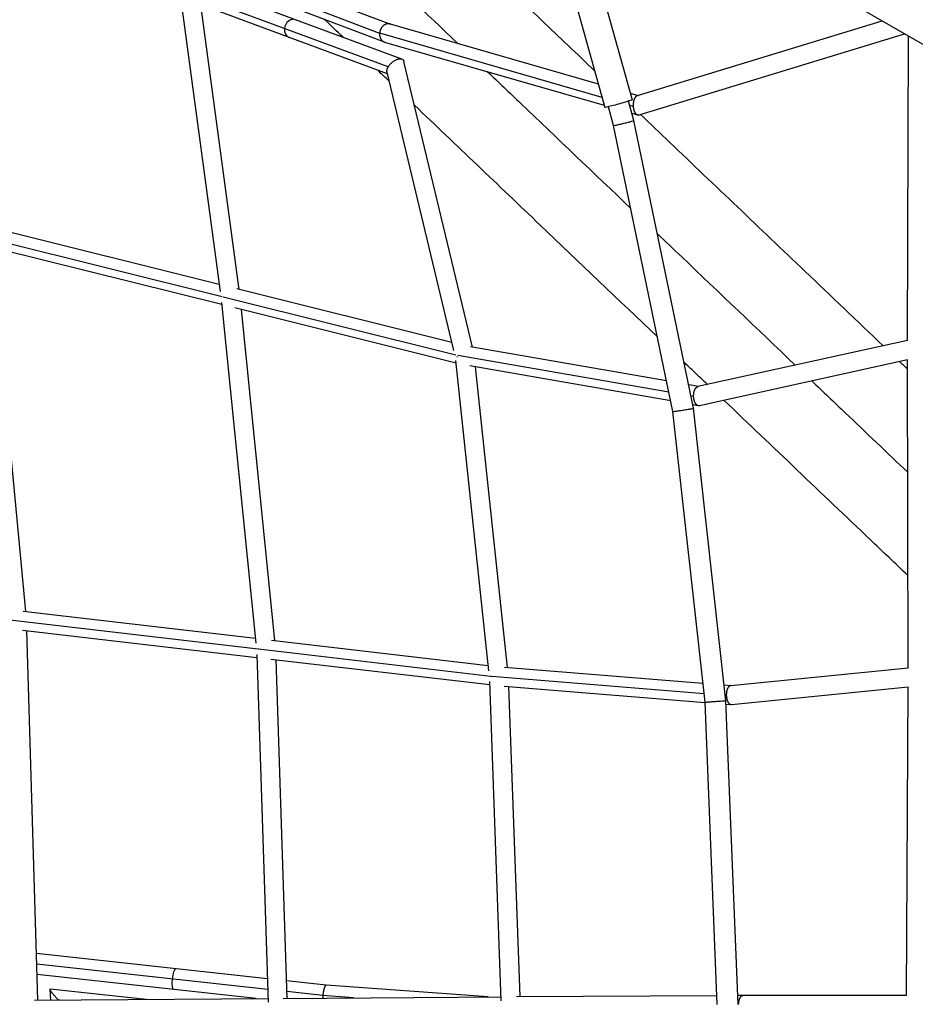
# Model space of a CAD drawing. Units: millimetres. Extents: x -5034 to 5034, y -5570 to 5570.
# Drawn here: x -2719 to -1819, y 0 to 990 of the extents above; entities that cross this region are included whole.
import ezdxf

# ---------------------------------------------------------------- set-up
doc = ezdxf.new("R2010")
doc.units = ezdxf.units.MM
doc.header["$LTSCALE"] = 20
doc.layers.add('2d', color=230, linetype='Continuous')

msp = doc.modelspace()

# ---------------------------------------------------------------- linework, layer by layer
at = {"layer": '2d'}
for p, q in [((-2222.45, 1202.48), (-1613.44, 850.87)), ((-2815.03, 1163.78), (-2346.72, 985.66)), ((-2822.99, 1146.48), (-2352.98, 967.72)), ((-2561.37, 1054.14), (-2357.55, 976.62)), ((-2335.17, 950.47), (-2551.84, 1030.71)), ((-2137.48, 1030.72), (-2103.75, 909.35)), ((-2559.23, 1024.8), (-2517.8, 716.92)), ((-2348.88, 942.5), (-2557.65, 1019.82)), ((-2164.94, 1023.08), (-2131.2, 901.72)), ((-2349.63, 935.56), (-2546.02, 1008.29)), ((-2537.41, 1005.11), (-2498.89, 718.88)), ((-2346.97, 985.74), (-2137.8, 925.46)), ((-2098.5, 913.68), (-1852.49, 988.88)), ((-2357.55, 976.66), (-2134.14, 912.28)), ((-2096.8, 894.33), (-1829.99, 975.89)), ((-1827.05, 667.6), (-1825.88, 973.52)), ((-2352.49, 967.55), (-2131.83, 903.97)), ((-2264.12, 660.8), (-2333.12, 948.16)), ((-2282.86, 657.47), (-2350.04, 937.26)), ((-2105.65, 916.19), (-2097.73, 913.91)), ((-2122.33, 883.8), (-2127.53, 902.51)), ((-2101.91, 888.75), (-2107.3, 908.13)), ((-2106.21, 904.24), (-2102.71, 903.23)), ((-2103.9, 895.92), (-2098.35, 894.32)), ((-2062.74, 596.14), (-2122.33, 883.8)), ((-2041.97, 599.43), (-2101.91, 888.75)), ((-2518.73, 723.82), (-2752.13, 781.99)), ((-2515.81, 711.43), (-2765.61, 773.69)), ((-2516.23, 703.62), (-2753.45, 762.74)), ((-2712.97, 395.21), (-2747.71, 761.31)), ((-2284.79, 665.51), (-2500.96, 719.39)), ((-2516.45, 705.82), (-2481.87, 363.42)), ((-2280.86, 652.81), (-2514.67, 711.08)), ((-2280.64, 644.9), (-2503.06, 700.33)), ((-2496.64, 698.73), (-2463.03, 366)), ((-1827.05, 667.64), (-2037.64, 621.16)), ((-2069.09, 626.84), (-2266.29, 661.18)), ((-2247.73, 335.46), (-2280.9, 647.29)), ((-2066.74, 615.46), (-2278.9, 652.4)), ((-1827.06, 648.18), (-2036.16, 602.02)), ((-1826.47, 338.58), (-1827.06, 648.21)), ((-2064.95, 606.83), (-2266.76, 641.97)), ((-2229, 338.93), (-2261.12, 640.99)), ((-2037.12, 621.27), (-2046.85, 622.97)), ((-2041.95, 611.14), (-2044.49, 611.59)), ((-2030.43, 303.87), (-2062.74, 596.14)), ((-2037.21, 602), (-2042.7, 602.96)), ((-2009.48, 305.45), (-2041.97, 599.43)), ((-2728.98, 386.64), (-2479.52, 357.49)), ((-2715.74, 395.53), (-2482.36, 368.26)), ((-2716.36, 376.48), (-2480.94, 348.97)), ((-2700.88, 4.39), (-2711.88, 375.95)), ((-2466.02, 366.35), (-2248.31, 340.91)), ((-2479.22, 357.42), (-2245.77, 330.14)), ((-2481.04, 351.83), (-2469.51, 2.39)), ((-2466.83, 347.32), (-2246.81, 321.61)), ((-2461.86, 346.74), (-2450.63, 6.24)), ((-2231.91, 339.16), (-2032.55, 323.01)), ((-2004.56, 320.7), (-1826.47, 338.59)), ((-2244.87, 330.07), (-2031.41, 312.77)), ((-2235.21, 3.68), (-2246.92, 324.75)), ((-2232.22, 320.13), (-2030.43, 303.77)), ((-2216.36, 7.95), (-2227.73, 319.76)), ((-2011.23, 321.28), (-2004.33, 320.72)), ((-2003.92, 301.67), (-1826.51, 319.49)), ((-1828.15, 9.48), (-1826.51, 319.5)), ((-2010.09, 311.04), (-2009.11, 310.96)), ((-2018.28, 0), (-2030.43, 303.87)), ((-1997.26, 0), (-2009.48, 305.45)), ((-2009.34, 302.06), (-2004.38, 301.66)), ((-2470.29, 25.92), (-2702.27, 51.31)), ((-2469.93, 15.09), (-2701.95, 40.48)), ((-2481.41, 6.01), (-2701.65, 30.11)), ((-2411.15, 19.44), (-2451.21, 23.83)), ((-2688.96, 15.16), (-2688.11, 4.49)), ((-2592.06, 5.19), (-2688.74, 15.38)), ((-2414.57, 9.03), (-2450.85, 13)), ((-2248.29, 7.73), (-2411.16, 19.44)), ((-2704.41, 4.36), (-2469.63, 6.1)), ((-2678.54, 4.56), (-2680.53, 4.77)), ((-2454.48, 6.21), (-2235.36, 7.82)), ((-2383.62, 6.73), (-2414.58, 8.96)), ((-2219.91, 7.93), (-2018.65, 9.19)), ((-1997.64, 9.32), (-1991.92, 9.36)), ((-1991.91, 9.36), (-1828.15, 9.49))]:
    msp.add_line(p, q, dxfattribs=at)
for start_param, end_param in [(0, 1.862479), (1.862479, 3.141593)]:
    msp.add_ellipse((-2445.26, 981.11), major_axis=(3.3, 8.91), ratio=0.810704, start_param=start_param, end_param=end_param, dxfattribs=at)
at = {"layer": '2d', "extrusion": (0, 0, -1)}
for centre, major_axis, ratio, start_param, end_param in [((-2117.47, 905.54), (13.73, 3.82), 0.023425, 0, 3.141593), ((-2563.48, 25.55), (1.14, 10.44), 0.19739, 4.690788, 6.283185), ((-2563.48, 25.55), (1.14, 10.44), 0.19739, 3.141593, 4.690788)]:
    msp.add_ellipse(centre, major_axis=major_axis, ratio=ratio, start_param=start_param, end_param=end_param, dxfattribs=at)
at = {"layer": '2d'}
for points, knots in [([(-2915.06, 1572.59), (-2880.4, 1539.55), (-2844.12, 1504.95), (-2762.8, 1427.42), (-2717.29, 1384.03), (-2623.32, 1294.44), (-2574.86, 1248.24), (-2475.62, 1153.61), (-2424.8, 1105.17), (-2342.04, 1026.26), (-2310.66, 996.34), (-2278.99, 966.15)], [0.0438525, 0.0438525, 0.0438525, 0.0438525, 0.0771648, 0.0771648, 0.1157472, 0.1157472, 0.1543296, 0.1543296, 0.1931289, 0.1931289, 0.2164472, 0.2164472, 0.2164472, 0.2164472]), ([(-2718.64, 1488.95), (-2696.02, 1467.38), (-2673.31, 1445.73), (-2615.67, 1390.77), (-2580.64, 1357.37), (-2508.51, 1288.61), (-2471.39, 1253.22), (-2395.32, 1180.69), (-2356.35, 1143.53), (-2276.51, 1067.41), (-2235.62, 1028.43), (-2177.01, 972.54), (-2159.24, 955.6), (-2141.47, 938.66)], [27.159603, 27.159603, 27.159603, 27.159603, 36.692255, 36.692255, 51.306266, 51.306266, 66.721887, 66.721887, 82.872419, 82.872419, 99.815113, 99.815113, 107.191017, 107.191017, 107.191017, 107.191017]), ([(-2249.27, 937.81), (-2238.07, 927.13), (-2226.84, 916.42), (-2179.03, 870.84), (-2142.15, 835.68), (-2105.03, 800.28)], [0.22372421, 0.22372421, 0.22372421, 0.22372421, 0.23192822, 0.23192822, 0.25855432, 0.25855432, 0.25855432, 0.25855432]), ([(-2078.28, 671.15), (-2117.5, 708.55), (-2156.8, 746.02), (-2238.21, 823.64), (-2280.35, 863.82), (-2322.52, 904.03)], [96.022904, 96.022904, 96.022904, 96.022904, 112.378594, 112.378594, 129.866588, 129.866588, 129.866588, 129.866588]), ([(-2095.42, 894.75), (-2085.57, 885.36), (-2075.72, 875.97), (-2020.53, 823.35), (-1975.25, 780.18), (-1903.87, 712.13), (-1877.69, 687.16), (-1851.54, 662.23)], [113.568163, 113.568163, 113.568163, 113.568163, 117.663406, 117.663406, 136.524576, 136.524576, 147.473077, 147.473077, 147.473077, 147.473077]), ([(-2078.3, 774.8), (-2070.2, 767.08), (-2062.09, 759.34), (-2016.1, 715.5), (-1978.02, 679.19), (-1939.8, 642.75)], [0.26493354, 0.26493354, 0.26493354, 0.26493354, 0.27072754, 0.27072754, 0.29772564, 0.29772564, 0.29772564, 0.29772564]), ([(-2028.05, 623.27), (-2032.45, 627.46), (-2036.84, 631.65), (-2044.67, 639.12), (-2048.11, 642.4), (-2051.55, 645.67)], [89.036323, 89.036323, 89.036323, 89.036323, 90.871379, 90.871379, 92.306598, 92.306598, 92.306598, 92.306598]), ([(-1923.23, 626.95), (-1912.03, 616.28), (-1900.83, 605.59), (-1868.7, 574.96), (-1847.74, 554.98), (-1826.85, 535.05)], [0.30162586, 0.30162586, 0.30162586, 0.30162586, 0.30952687, 0.30952687, 0.32426562, 0.32426562, 0.32426562, 0.32426562]), ([(-1826.65, 431.24), (-1839.28, 443.29), (-1851.93, 455.35), (-1913.41, 513.97), (-1962.39, 560.67), (-2011.48, 607.47)], [60.896763, 60.896763, 60.896763, 60.896763, 66.212141, 66.212141, 86.7285, 86.7285, 86.7285, 86.7285])]:
    msp.add_open_spline(points, degree=3, knots=knots, dxfattribs=at)
for points in [[(-2394.14, 972.31), (-2400.57, 978.44), (-2407.01, 984.58), (-2413.44, 990.72)], [(-2347.86, 928.19), (-2351.7, 931.85), (-2355.55, 935.51), (-2359.39, 939.18)], [(-1834.97, 646.43), (-1832.33, 643.91), (-1829.69, 641.39), (-1827.04, 638.87)]]:
    msp.add_open_spline(points, degree=3, dxfattribs=at)
for points, weights in [([(-2346.97, 985.74), (-2352.88, 987.44), (-2356.94, 982.19), (-2357.55, 976.66)], [0.507744958837, 0.464736987081, 0.628822000802, 1]), ([(-2357.55, 976.62), (-2357.96, 972.73), (-2356.51, 968.71), (-2352.49, 967.55)], [1, 0.705906277072, 0.541821263351, 0.507744958837]), ([(-2357.55, 976.66), (-2357.55, 976.65), (-2357.55, 976.64), (-2357.55, 976.62)], [1, 0.999998540596, 0.999998540596, 1]), ([(-2348.88, 942.5), (-2343.93, 951.33), (-2334.68, 954.65), (-2333.12, 948.16)], [1, 0.567834221489, 0.567834221489, 1]), ([(-2350.04, 937.26), (-2350.39, 938.71), (-2349.99, 940.54), (-2348.88, 942.5)], [1, 0.957395652255, 0.957395652255, 1]), ([(-2098.5, 913.68), (-2101.26, 912.83), (-2102.97, 908.6), (-2102.71, 903.23)], [1, 0.822706513797, 0.822706513797, 1]), ([(-2102.71, 903.23), (-2102.43, 897.15), (-2099.92, 893.38), (-2096.8, 894.33)], [1, 0.786056576262, 0.786056576262, 1]), ([(-2122.33, 883.8), (-2122.12, 883.04), (-2101.75, 887.98), (-2101.91, 888.75)], [1, 0.334167784809, 0.334167784809, 1]), ([(-2101.91, 888.75), (-2101.91, 888.75), (-2101.91, 888.75), (-2101.91, 888.75)], [1, 0.999999477768, 0.999999477768, 1]), ([(-2515.07, 710.41), (-2515.11, 710.4), (-2515.15, 710.4), (-2515.19, 710.39)], [0.628832148781, 0.631195481283, 0.633591361973, 0.636019790852]), ([(-2279.96, 651.41), (-2279.76, 651.46), (-2279.55, 651.52), (-2279.31, 651.58)], [0.659834208858, 0.645283258551, 0.631737619118, 0.61919729056]), ([(-2041.95, 611.14), (-2042.17, 616.48), (-2040.42, 620.54), (-2037.64, 621.16)], [1, 0.820693288263, 0.820693288263, 1]), ([(-2036.16, 602.02), (-2039.26, 601.34), (-2041.71, 605.2), (-2041.95, 611.14)], [1, 0.788223120837, 0.788223120837, 1]), ([(-2062.74, 596.14), (-2062.68, 595.86), (-2041.94, 599.15), (-2041.97, 599.43)], [1, 0.333763413879, 0.333763413879, 1]), ([(-2041.97, 599.43), (-2041.97, 599.43), (-2041.97, 599.43), (-2041.97, 599.43)], [1, 0.999999861273, 0.999999861273, 1]), ([(-2479.33, 357.21), (-2479.33, 357.14), (-2479.34, 357.08), (-2479.34, 357.01)], [0.976566352551, 0.970112864421, 0.963725037918, 0.957402873042]), ([(-2245.47, 329.65), (-2245.35, 329.66), (-2245.22, 329.67), (-2245.08, 329.68)], [0.641043789326, 0.633412520796, 0.626091725044, 0.619081402072]), ([(-2004.56, 320.7), (-2007.34, 320.42), (-2009.21, 316.42), (-2009.11, 310.96)], [1, 0.811356856054, 0.811356856054, 1]), ([(-2009.11, 310.96), (-2009, 305.26), (-2006.83, 301.37), (-2003.92, 301.67)], [1, 0.798024581551, 0.798024581551, 1]), ([(-2030.43, 303.87), (-2030.44, 304.09), (-2009.5, 305.66), (-2009.48, 305.45)], [1, 0.333574326451, 0.333574326451, 1]), ([(-2009.48, 305.45), (-2009.48, 305.45), (-2009.48, 305.45), (-2009.48, 305.45)], [1, 0.999999956442, 0.999999956442, 1]), ([(-2688.74, 15.38), (-2688.91, 15.4), (-2688.98, 15.32), (-2688.96, 15.16)], [0.912420655711, 0.936946165111, 0.966139279874, 1]), ([(-2688.96, 15.16), (-2688.88, 14.1), (-2685.57, 10.03), (-2680.53, 4.77)], [1, 0.8502284784, 0.8502284784, 1]), ([(-2411.16, 19.44), (-2412.82, 19.56), (-2414.11, 14.31), (-2414.57, 9.03)], [0.501709309107, 0.498985486288, 0.665082383253, 1]), ([(-2680.53, 4.77), (-2680.46, 4.69), (-2680.39, 4.62), (-2680.32, 4.54)], [1, 0.996693929102, 0.993432354727, 0.990215276875]), ([(-2414.58, 8.96), (-2414.64, 8.16), (-2414.69, 7.33), (-2414.72, 6.5)], [1, 0.929250230929, 0.866034014315, 0.810351350157]), ([(-2414.57, 9.03), (-2414.57, 9), (-2414.57, 8.98), (-2414.58, 8.96)], [1, 0.99999625313, 0.99999625313, 1]), ([(-1996.74, -0.12), (-1996.75, 4.61), (-1995.15, 9.34), (-1991.92, 9.36)], [1, 0.667673893743, 0.501186403034, 0.500537527871]), ([(-1991.92, 9.36), (-1991.92, 9.36), (-1991.91, 9.36), (-1991.91, 9.36)], [0.500537527871, 0.500536619998, 0.500536036773, 0.500535778198])]:
    msp.add_rational_spline(points, weights, degree=3, dxfattribs=at)

doc.saveas('drawing.dxf')
